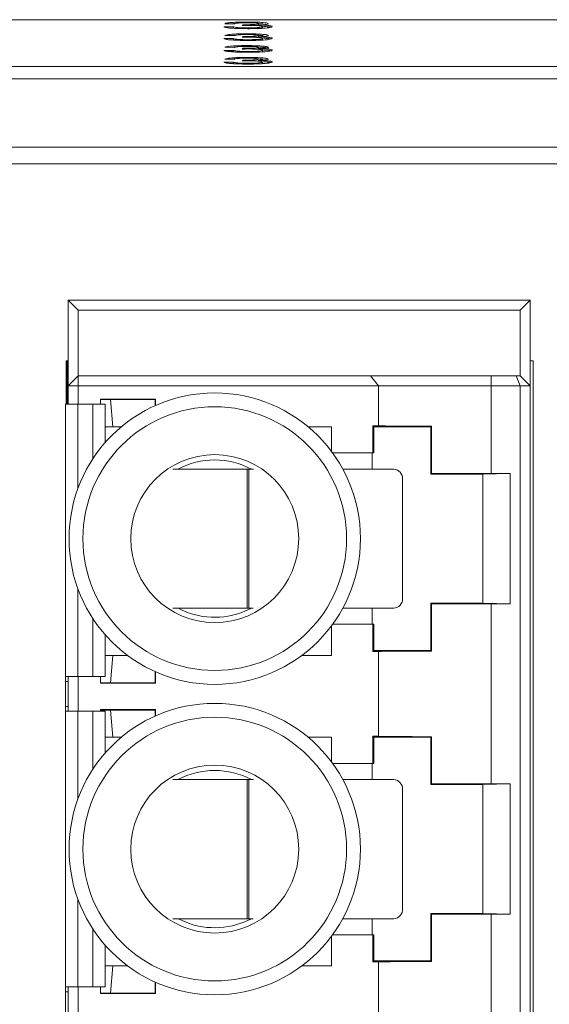
# Paper-space layout 'Sheet2' of a CAD drawing. Units: inches. Extents: x 0.3 to 10.6, y 0.2 to 8.2.
# Drawn here: x 5.1 to 5.3, y 3.2 to 3.6 of the extents above; entities that cross this region are included whole.
import ezdxf

# ---------------------------------------------------------------- set-up
doc = ezdxf.new("R2010")
doc.units = ezdxf.units.IN
doc.header["$MEASUREMENT"] = 0

psp = doc.layouts.new('Sheet2')

# ---------------------------------------------------------------- linework, layer by layer
at = {"color": 7, "linetype": 'Continuous', "lineweight": 15}
for p, q in [((6.362923027332283, 3.632378727350126), (4.487923027332283, 3.632378727350126)), ((5.17884610425536, 3.62955286999873), (5.182692258101513, 3.629586391438248)), ((5.183076873486129, 3.630759641821391), (5.179230719639975, 3.630793163260909)), ((5.181161334273732, 3.629074951208873), (5.182692258101513, 3.629088294089203)), ((5.182692258101513, 3.629088294089203), (5.182692258101513, 3.629586391438248)), ((5.182692258101513, 3.629088294089203), (5.183200866882501, 3.628947325902842)), ((5.186117738870744, 3.630089213031023), (5.18651437348613, 3.630390905986689)), ((5.18651437348613, 3.630097377947665), (5.18651437348613, 3.630390905986689)), ((5.187067258101514, 3.630108759346621), (5.187067258101514, 3.630387239579242)), ((5.188317258101514, 3.628817119352428), (5.188317258101514, 3.629117091284992)), ((5.192991922365215, 3.630827008320126), (5.194484003469395, 3.630743598404498)), ((5.193938509173929, 3.628967656858439), (5.194230719639975, 3.629140147565958)), ((5.194230719639975, 3.629140147565958), (5.194230719639975, 3.629638244915003)), ((5.183076873486129, 3.626083401008583), (5.179230719639975, 3.626116922448102)), ((5.186117738870744, 3.625412972218216), (5.18651437348613, 3.625714665173881)), ((5.18651437348613, 3.625421137134858), (5.18651437348613, 3.625714665173881)), ((5.187067258101514, 3.625432518533813), (5.187067258101514, 3.625710998766434)), ((5.192991922365215, 3.626150767507318), (5.194484003469395, 3.62606735759169)), ((5.17884610425536, 3.624876629185923), (5.182692258101513, 3.624910150625441)), ((5.183076873486129, 3.621407160195775), (5.179230719639975, 3.621440681635294)), ((5.181161334273733, 3.624398710396065), (5.182692258101513, 3.624412053276396)), ((5.182692258101513, 3.624412053276396), (5.182692258101513, 3.624910150625441)), ((5.182692258101513, 3.624412053276396), (5.183200866882501, 3.624271085090035)), ((5.188317258101514, 3.62414087853962), (5.188317258101514, 3.624440850472185)), ((5.193938509173929, 3.624291416045632), (5.194230719639975, 3.62446390675315)), ((5.194230719639975, 3.62446390675315), (5.194230719639975, 3.624962004102196)), ((5.17884610425536, 3.620200388373116), (5.182692258101513, 3.620233909812634)), ((5.181161334273732, 3.619722469583258), (5.182692258101513, 3.619735812463588)), ((5.182692258101513, 3.619735812463588), (5.182692258101513, 3.620233909812634)), ((5.182692258101513, 3.619735812463588), (5.183200866882501, 3.619594844277227)), ((5.186117738870744, 3.620736731405409), (5.18651437348613, 3.621038424361074)), ((5.18651437348613, 3.620744896322051), (5.18651437348613, 3.621038424361074)), ((5.187067258101514, 3.620756277721006), (5.187067258101514, 3.621034757953627)), ((5.188317258101514, 3.619464637726812), (5.188317258101514, 3.619764609659378)), ((5.193938509173929, 3.619615175232824), (5.194230719639975, 3.619787665940343)), ((5.194230719639975, 3.619787665940343), (5.194230719639975, 3.620285763289389)), ((4.487923027332283, 3.613858132016247), (6.362923027332283, 3.613858132016247)), ((5.17884610425536, 3.615524147560308), (5.182692258101513, 3.615557668999827)), ((5.183076873486129, 3.616730919382968), (5.179230719639975, 3.616764440822486)), ((5.181161334273732, 3.615046228770451), (5.182692258101513, 3.615059571650781)), ((5.182692258101513, 3.615059571650781), (5.182692258101513, 3.615557668999827)), ((5.182692258101513, 3.615059571650781), (5.183200866882501, 3.61491860346442)), ((5.186117738870744, 3.616060490592602), (5.18651437348613, 3.616362183548266)), ((5.18651437348613, 3.616068655509244), (5.18651437348613, 3.616362183548266)), ((5.187067258101514, 3.616080036908199), (5.187067258101514, 3.616358517140819)), ((5.188317258101514, 3.614788396914006), (5.188317258101514, 3.615088368846569)), ((5.192991922365215, 3.616798285881703), (5.194484003469395, 3.616714875966076)), ((5.193938509173929, 3.614938934420017), (5.194230719639975, 3.615111425127536)), ((5.194230719639975, 3.615111425127536), (5.194230719639975, 3.615609522476581)), ((4.480323027332272, 3.608877158525789), (6.370523027332272, 3.608877158525786)), ((4.487923027332283, 3.608877158525789), (6.362923027332283, 3.608877158525788)), ((6.370523027332272, 3.58182892721659), (4.480323027332272, 3.58182892721659)), ((6.386923027332272, 3.57528128293689), (4.463923027332273, 3.57528128293689)), ((5.12112460213543, 3.517266058701307), (5.117187594261416, 3.521203066575323)), ((5.117187594261416, 3.521203066575323), (5.117187594261415, 3.487246373661938)), ((5.300258460403148, 3.521203066575323), (5.117187594261416, 3.521203066575323)), ((5.300258460403148, 3.521203066575323), (5.29632145252913, 3.517266058701307)), ((5.300258460403147, 3.487246373661936), (5.300258460403148, 3.521203066575323)), ((5.12112460213543, 3.517266058701307), (5.12112460213543, 3.491183381535954)), ((5.29632145252913, 3.517266058701307), (5.12112460213543, 3.517266058701307)), ((5.29632145252913, 3.517266058701307), (5.29632145252913, 3.491183381535952)), ((5.117187594261416, 3.497167633504444), (5.116423027332272, 3.497167633504444)), ((5.116423027332272, 3.497167633504444), (5.116423027332272, 3.480064889688055)), ((5.116723027332272, 3.497167633504444), (5.116723027332272, 3.480064889688055)), ((5.301423027332272, 3.497167633504444), (5.300258460403148, 3.497167633504444)), ((5.301423027332272, 2.987167633504444), (5.301423027332272, 3.497167633504444)), ((5.117187594261415, 3.487246373661938), (5.12112460213543, 3.491183381535954)), ((5.12112460213543, 3.491183381535954), (5.23703047045765, 3.491183381536286)), ((5.12112460213543, 3.487246373661938), (5.12112460213543, 3.491183381535954)), ((5.240219090325707, 3.487246373662598), (5.237030470457579, 3.491183381536477)), ((5.23703047045765, 3.491183381536286), (5.284804726753171, 3.491183381536286)), ((5.284804726753171, 3.48724637366235), (5.284804726753171, 3.491183381536286)), ((5.284804726753171, 3.491183381536286), (5.294690690472544, 3.491183381535952)), ((5.29632145252913, 3.487246373661936), (5.294690690472544, 3.491183381535952)), ((5.294690690472544, 3.491183381535952), (5.29632145252913, 3.491183381535952)), ((5.300258460403146, 3.487246373661936), (5.29632145252913, 3.491183381535952)), ((5.117187594261415, 3.487246373661938), (5.117187594261415, 3.480064889688055)), ((5.12112460213543, 3.487246373661938), (5.117187594261415, 3.487246373661938)), ((5.12112460213543, 3.487246373661938), (5.12112460213543, 3.480064889688055)), ((5.240219090325447, 3.487246373662764), (5.12112460213543, 3.487246373661938)), ((5.240219090324406, 3.471413348871434), (5.240219090325447, 3.487246373662764)), ((5.284804726753171, 3.48724637366235), (5.240219090325447, 3.487246373662764)), ((5.284804726753171, 3.452516725492481), (5.284804726753171, 3.48724637366235)), ((5.284804726753171, 3.48724637366235), (5.29632145252913, 3.487246373661936)), ((5.29632145252913, 3.487246373661936), (5.296321452529134, 2.997088893346976)), ((5.300258460403146, 3.487246373661936), (5.29632145252913, 3.487246373661936)), ((5.30025846040315, 2.997088893346976), (5.300258460403146, 3.487246373661936)), ((5.129982869851966, 3.481970415893497), (5.151773841217382, 3.481970415893497)), ((5.129982869851966, 3.480064889688055), (5.129982869851966, 3.481970415893497)), ((5.133919877725981, 3.481832987835166), (5.129982869851966, 3.481832987835166)), ((5.133919877725981, 3.481832987835166), (5.151636413159052, 3.481832987835166)), ((5.134904129694485, 3.471006216181622), (5.133919877725981, 3.481832987835166)), ((5.151773841217382, 3.481970415893497), (5.151636413159052, 3.481832987835166)), ((5.151636413159052, 3.481832987835166), (5.151636413159052, 3.479412708522035)), ((5.151773841217382, 3.479474096335584), (5.151773841217382, 3.481970415893497)), ((5.116133393659185, 3.480064889688055), (5.116133393659186, 3.372061839123493)), ((5.121054653501704, 3.480064889688055), (5.116133393659185, 3.480064889688055)), ((5.126960165312728, 3.480064889688055), (5.121054653501704, 3.480064889688055)), ((5.131881425155247, 3.480064889688055), (5.126960165312728, 3.480064889688055)), ((5.13188142515525, 3.464839611212486), (5.131881425155247, 3.480064889688055)), ((5.131881425155247, 3.471006216181622), (5.134904129694485, 3.471006216181622)), ((5.134904129694485, 3.471006216181622), (5.13819986050305, 3.471006216181622)), ((5.212317060303247, 3.471006216181621), (5.221518302922831, 3.471006216181622)), ((5.221518302922831, 3.46128494369745), (5.221518302922831, 3.471006216181622)), ((5.237979165972195, 3.471413348871434), (5.240219090324406, 3.471413348871434)), ((5.237979165972195, 3.46067157051233), (5.237979165972195, 3.471413348871434)), ((5.237979165972195, 3.471413348871434), (5.238250586387398, 3.471006216181622)), ((5.260888381662989, 3.471006216181622), (5.238250586387398, 3.471006216181622)), ((5.238250586387398, 3.471006216181622), (5.238250586387398, 3.46067157051233)), ((5.26113465595892, 3.471252490477552), (5.260888381662989, 3.471006216181622)), ((5.26088838166299, 3.452305428780047), (5.260888381662989, 3.471006216181622)), ((5.26113465595892, 3.471252490477552), (5.261134655958921, 3.452551703075977)), ((5.221970402199513, 3.460671570512329), (5.237979165972195, 3.46067157051233)), ((5.237628724423452, 3.454246878493571), (5.237628724423452, 3.46067157051233)), ((5.238250586387398, 3.46067157051233), (5.237979165972195, 3.46067157051233)), ((5.188054285687137, 3.454246878493571), (5.158602347451061, 3.454246878493572)), ((5.188054285687137, 3.399128768257351), (5.188054285687137, 3.454246878493571)), ((5.188054285687137, 3.454246878493571), (5.188773107625226, 3.454246878493571)), ((5.188773107625226, 3.454246878493571), (5.188773107625226, 3.399128768257351)), ((5.190601244187078, 3.454246878493571), (5.188773107625226, 3.454246878493571)), ((5.246216143887074, 3.454246878493571), (5.226023127512657, 3.454246878493571)), ((5.249724043588604, 3.403065776131366), (5.249724043588604, 3.450309870619555)), ((5.26088838166299, 3.452305428780047), (5.261134655958921, 3.452551703075977)), ((5.26088838166299, 3.452305428780047), (5.281557673001572, 3.452305428780047)), ((5.281557673001572, 3.452305428780047), (5.292370583326056, 3.452516725492481)), ((5.281557673001572, 3.452305428780047), (5.281557673001573, 3.401124326417842)), ((5.284804726753171, 3.452516725492481), (5.292370583326056, 3.452516725492481)), ((5.292370583326058, 3.400913029705407), (5.292370583326056, 3.452516725492481)), ((5.158696048746621, 3.399128768257351), (5.188054285687137, 3.399128768257351)), ((5.18719792136455, 3.397922701094981), (5.189768688770676, 3.399128768257354)), ((5.188773107625226, 3.399128768257351), (5.188054285687137, 3.399128768257351)), ((5.188773107625226, 3.399128768257351), (5.190505272708054, 3.399128768257351)), ((5.225993744687307, 3.399128768257351), (5.246216143887075, 3.39912876825735)), ((5.237628724423455, 3.392758184685559), (5.237628724423454, 3.39912876825735)), ((5.260888381662991, 3.382423539016268), (5.26088838166299, 3.401124326417842)), ((5.261134655958921, 3.400878052121911), (5.26088838166299, 3.401124326417842)), ((5.281557673001573, 3.401124326417842), (5.26088838166299, 3.401124326417842)), ((5.261134655958921, 3.400878052121911), (5.261134655958921, 3.382177264720337)), ((5.292370583326058, 3.400913029705407), (5.281557673001573, 3.401124326417842)), ((5.284804726753173, 3.32948522942949), (5.284804726753173, 3.400913029705407)), ((5.292370583326058, 3.400913029705407), (5.284804726753173, 3.400913029705407)), ((5.221518302922832, 3.38045503507926), (5.221518302922831, 3.39214481150044)), ((5.237979165972197, 3.392758184685559), (5.221970402199513, 3.392758184685559)), ((5.237979165972197, 3.382016406326454), (5.237979165972197, 3.392758184685559)), ((5.237979165972197, 3.392758184685559), (5.2382505863874, 3.392758184685559)), ((5.2382505863874, 3.392758184685559), (5.2382505863874, 3.382423539016268)), ((5.13188142515525, 3.372061839123493), (5.13188142515525, 3.388590143985405)), ((5.134904129694487, 3.38045503507926), (5.13188142515525, 3.38045503507926)), ((5.134904129694487, 3.38045503507926), (5.133919877725983, 3.369628263425717)), ((5.140688394304645, 3.38045503507926), (5.134904129694487, 3.38045503507926)), ((5.221518302922832, 3.38045503507926), (5.209828526501649, 3.380455035079259)), ((5.2382505863874, 3.382423539016268), (5.237979165972197, 3.382016406326454)), ((5.240219090324408, 3.382016406326454), (5.237979165972197, 3.382016406326454)), ((5.2382505863874, 3.382423539016268), (5.260888381662991, 3.382423539016268)), ((5.240219090324407, 3.348381852808443), (5.240219090324408, 3.382016406326454)), ((5.260888381662991, 3.382423539016268), (5.261134655958921, 3.382177264720337)), ((5.116133393659186, 3.372061839123493), (5.121054653501706, 3.372061839123493)), ((5.116133393659186, 3.372061839123493), (5.116133393659186, 3.370093335186485)), ((5.117117645627689, 3.372061839123493), (5.117117645627689, 3.370093335186485)), ((5.117187594261415, 3.372061839123493), (5.117187594261415, 3.358282311564437)), ((5.121054653501706, 3.372061839123493), (5.126960165312729, 3.372061839123493)), ((5.12112460213543, 3.372061839123493), (5.12112460213543, 3.358282311564437)), ((5.126960165312729, 3.372061839123493), (5.13188142515525, 3.372061839123493)), ((5.129982869851967, 3.369490835367386), (5.129982869851966, 3.372061839123493)), ((5.151636413159054, 3.369628263425717), (5.151636413159054, 3.374017046675854)), ((5.151773841217384, 3.373955658862306), (5.151773841217384, 3.369490835367386)), ((5.116133393659186, 3.370093335186485), (5.117117645627689, 3.370093335186485)), ((5.116133393659186, 3.370093335186485), (5.116133393659186, 3.360250815501445)), ((5.117117645627689, 3.370093335186485), (5.117117645627689, 3.360250815501445)), ((5.133919877725983, 3.369628263425717), (5.129982869851967, 3.369628263425717)), ((5.129982869851967, 3.369490835367386), (5.151773841217384, 3.369490835367386)), ((5.133919877725983, 3.369628263425717), (5.151636413159054, 3.369628263425717)), ((5.151773841217384, 3.369490835367386), (5.151636413159054, 3.369628263425717)), ((5.116133393659186, 3.360250815501445), (5.117117645627689, 3.360250815501445)), ((5.116133393659186, 3.360250815501445), (5.116133393659186, 3.358282311564437)), ((5.117117645627689, 3.360250815501445), (5.117117645627689, 3.358282311564437)), ((5.116133393659186, 3.358282311564437), (5.116133393659186, 3.2490303430605)), ((5.121054653501706, 3.358282311564437), (5.116133393659186, 3.358282311564437)), ((5.126960165312729, 3.358282311564436), (5.121054653501706, 3.358282311564437)), ((5.13188142515525, 3.358282311564438), (5.126960165312729, 3.358282311564436)), ((5.129982869851967, 3.358938919830504), (5.151773841217384, 3.358938919830504)), ((5.129982869851966, 3.358282311564436), (5.129982869851967, 3.358938919830504)), ((5.133919877725983, 3.358801491772173), (5.129982869851967, 3.358801491772173)), ((5.13188142515525, 3.341808115148645), (5.13188142515525, 3.358282311564438)), ((5.133919877725983, 3.358801491772173), (5.151636413159054, 3.358801491772173)), ((5.134904129694487, 3.34797472011863), (5.133919877725983, 3.358801491772173)), ((5.151773841217384, 3.358938919830504), (5.151636413159054, 3.358801491772173)), ((5.151636413159054, 3.358801491772173), (5.151636413159054, 3.356381212459044)), ((5.151773841217384, 3.356442600272592), (5.151773841217384, 3.358938919830504)), ((5.237979165972197, 3.348381852808443), (5.240219090324407, 3.348381852808443)), ((5.237979165972197, 3.337640074449338), (5.237979165972197, 3.348381852808443)), ((5.237979165972197, 3.348381852808443), (5.2382505863874, 3.347974720118629)), ((5.261134655958921, 3.34822099441456), (5.26088838166299, 3.347974720118629)), ((5.261134655958921, 3.34822099441456), (5.261134655958921, 3.329520207012985)), ((5.13188142515525, 3.34797472011863), (5.134904129694487, 3.34797472011863)), ((5.134904129694487, 3.34797472011863), (5.138199860503049, 3.34797472011863)), ((5.212317060303246, 3.34797472011863), (5.221518302922833, 3.34797472011863)), ((5.221518302922833, 3.338253447634456), (5.221518302922833, 3.34797472011863)), ((5.26088838166299, 3.347974720118629), (5.2382505863874, 3.347974720118629)), ((5.2382505863874, 3.347974720118629), (5.2382505863874, 3.337640074449338)), ((5.26088838166299, 3.329273932717055), (5.26088838166299, 3.347974720118629)), ((5.221970402199513, 3.337640074449339), (5.237979165972197, 3.337640074449338)), ((5.237628724423455, 3.331215382430579), (5.237628724423455, 3.337640074449338)), ((5.2382505863874, 3.337640074449338), (5.237979165972197, 3.337640074449338)), ((5.188054285687137, 3.331215382430579), (5.158602347451061, 3.331215382430579)), ((5.188054285687137, 3.276097272194359), (5.188054285687137, 3.331215382430579)), ((5.188054285687137, 3.331215382430579), (5.188773107625226, 3.331215382430579)), ((5.188773107625226, 3.331215382430579), (5.188773107625226, 3.276097272194359)), ((5.190601244187078, 3.331215382430579), (5.188773107625226, 3.331215382430579)), ((5.246216143887075, 3.331215382430579), (5.226023127512657, 3.331215382430579)), ((5.26088838166299, 3.329273932717055), (5.261134655958921, 3.329520207012985)), ((5.26088838166299, 3.329273932717055), (5.281557673001573, 3.329273932717055)), ((5.281557673001573, 3.329273932717055), (5.292370583326057, 3.32948522942949)), ((5.281557673001573, 3.329273932717055), (5.281557673001573, 3.27809283035485)), ((5.284804726753173, 3.32948522942949), (5.292370583326057, 3.32948522942949)), ((5.292370583326058, 3.277881533642416), (5.292370583326057, 3.32948522942949)), ((5.249724043588604, 3.280034280068374), (5.249724043588604, 3.327278374556563)), ((5.261134655958921, 3.27784655605892), (5.26088838166299, 3.27809283035485)), ((5.281557673001573, 3.27809283035485), (5.26088838166299, 3.27809283035485)), ((5.26088838166299, 3.259392042953276), (5.26088838166299, 3.27809283035485)), ((5.261134655958921, 3.27784655605892), (5.261134655958921, 3.259145768657345)), ((5.292370583326058, 3.277881533642416), (5.281557673001573, 3.27809283035485)), ((5.284804726753173, 3.206453733366498), (5.284804726753173, 3.277881533642416)), ((5.292370583326058, 3.277881533642416), (5.284804726753173, 3.277881533642416)), ((5.158696048746623, 3.276097272194359), (5.188054285687137, 3.276097272194359)), ((5.18719792136455, 3.274891205031989), (5.189768688770676, 3.276097272194362)), ((5.188773107625226, 3.276097272194359), (5.188054285687137, 3.276097272194359)), ((5.188773107625226, 3.276097272194359), (5.190505272708054, 3.276097272194359)), ((5.225993744687307, 3.276097272194359), (5.246216143887075, 3.276097272194359)), ((5.237628724423455, 3.269726688622567), (5.237628724423455, 3.276097272194359)), ((5.221518302922833, 3.257423539016268), (5.221518302922833, 3.26911331543745)), ((5.237979165972197, 3.269726688622567), (5.221970402199513, 3.269726688622567)), ((5.237979165972197, 3.258984910263462), (5.237979165972197, 3.269726688622567)), ((5.237979165972197, 3.269726688622567), (5.2382505863874, 3.269726688622567)), ((5.2382505863874, 3.269726688622567), (5.2382505863874, 3.259392042953276)), ((5.13188142515525, 3.2490303430605), (5.13188142515525, 3.265558647923263)), ((5.2382505863874, 3.259392042953276), (5.237979165972197, 3.258984910263462)), ((5.240219090324408, 3.258984910263462), (5.237979165972197, 3.258984910263462)), ((5.2382505863874, 3.259392042953276), (5.26088838166299, 3.259392042953276)), ((5.240219090324408, 3.225350356745451), (5.240219090324408, 3.258984910263462)), ((5.26088838166299, 3.259392042953276), (5.261134655958921, 3.259145768657345)), ((5.134904129694487, 3.257423539016268), (5.13188142515525, 3.257423539016268)), ((5.134904129694487, 3.257423539016268), (5.133919877725983, 3.246596767362725)), ((5.140688394304645, 3.257423539016268), (5.134904129694487, 3.257423539016268)), ((5.221518302922833, 3.257423539016268), (5.20982852650165, 3.257423539016268)), ((5.151636413159054, 3.246596767362725), (5.151636413159054, 3.250985550612862)), ((5.151773841217384, 3.250924162799314), (5.151773841217384, 3.246459339304394)), ((5.116133393659186, 3.2490303430605), (5.121054653501706, 3.2490303430605)), ((5.116133393659186, 3.2490303430605), (5.116133393659186, 3.247061839123492)), ((5.116133393659186, 3.247061839123492), (5.117117645627689, 3.247061839123492)), ((5.116133393659186, 3.247061839123492), (5.116133393659186, 3.237219319438453)), ((5.117117645627689, 3.2490303430605), (5.117117645627689, 3.247061839123492)), ((5.117117645627689, 3.247061839123492), (5.117117645627689, 3.237219319438453)), ((5.117187594261415, 3.2490303430605), (5.117187594261415, 3.235250815501445)), ((5.121054653501706, 3.2490303430605), (5.126960165312729, 3.2490303430605)), ((5.12112460213543, 3.2490303430605), (5.12112460213543, 3.235250815501445)), ((5.126960165312729, 3.2490303430605), (5.13188142515525, 3.2490303430605)), ((5.129982869851967, 3.246459339304394), (5.129982869851966, 3.2490303430605)), ((5.133919877725983, 3.246596767362725), (5.129982869851967, 3.246596767362725)), ((5.133919877725983, 3.246596767362725), (5.151636413159054, 3.246596767362725)), ((5.151773841217384, 3.246459339304394), (5.151636413159054, 3.246596767362725)), ((5.129982869851967, 3.246459339304394), (5.151773841217384, 3.246459339304394))]:
    psp.add_line(p, q, dxfattribs=at)
at = {"color": 8, "linetype": 'Continuous', "lineweight": 15}
for p, q in [((5.121054653501706, 3.446639982802985), (5.121054653501704, 3.480064889688055)), ((5.12696016531273, 3.458374586873664), (5.126960165312728, 3.480064889688055)), ((5.121054653501706, 3.372061839123493), (5.121054653501706, 3.406789772394905)), ((5.126960165312729, 3.372061839123493), (5.12696016531273, 3.395055168324226)), ((5.121054653501706, 3.323608486739992), (5.121054653501706, 3.358282311564437)), ((5.12696016531273, 3.335343090810672), (5.126960165312729, 3.358282311564436)), ((5.121054653501706, 3.2490303430605), (5.121054653501706, 3.283758276331913)), ((5.126960165312729, 3.2490303430605), (5.12696016531273, 3.272023672261233))]:
    psp.add_line(p, q, dxfattribs=at)
at = {"color": 7, "linetype": 'Continuous', "lineweight": 15}
for centre, radius in [((5.175258460403148, 3.426714877598945), 0.05775000000000714), ((5.175258460403148, 3.426714877598945), 0.05225000000000693), ((5.175258460403148, 3.426714877598944), 0.03328780559376324), ((5.175258460403148, 3.303683381535953), 0.05775000000000755), ((5.175258460403148, 3.303683381535953), 0.05225000000000693), ((5.175258460403148, 3.303683381535952), 0.03328780559376324)]:
    psp.add_circle(centre, radius, dxfattribs=at)
for centre, radius, start, end in [((5.175258460403152, 3.426714877598945), 0.03116953891035179, 62.04283215124048, 117.9571678487588), ((5.245988467003762, 3.450512732207994), 0.003741080758990622, 356.8915890273279, 86.51090383786477), ((5.245988467003763, 3.402862914542926), 0.003741080758988896, 273.4890961621238, 3.108410972687918), ((5.175258460403152, 3.426714877598945), 0.03116953891035538, 242.2557358146048, 292.5226735859329), ((5.175258460403152, 3.303683381535953), 0.0311695389103514, 62.04283215124087, 117.9571678487591), ((5.245988467003762, 3.327481236145002), 0.003741080758990622, 356.8915890273279, 86.5109038378512), ((5.245988467003763, 3.279831418479934), 0.00374108075898892, 273.4890961621242, 3.10841097269471), ((5.175258460403152, 3.303683381535953), 0.03116953891035497, 242.255735814607, 292.5226735859332)]:
    psp.add_arc(centre, radius, start, end, dxfattribs=at)
for centre, major_axis, ratio, start_param, end_param in [((5.284804726753171, 3.471454577498251), (0.04527559055118057, 0), 0.005236035605711386, 3.316394536967564, 4.162256901923167), ((5.284804726753171, 3.452753790096676), (0.04527559055118057, 0), 0.005236035605701577, 4.162256901924025, 4.71238898038469), ((5.284804726753173, 3.400675965101212), (0.04527559055118057, 0), 0.005236035605711386, 1.570796326794897, 2.120928405259119), ((5.284804726753173, 3.381975177699638), (0.04527559055118057, 0), 0.005236035605701577, 2.120928405257311, 2.966790770216097), ((5.284804726753173, 3.34842308143526), (0.04527559055118057, 0), 0.005236035605701577, 3.316394536969777, 4.162256901924952), ((5.284804726753173, 3.329722294033685), (0.04527559055118057, 0), 0.005236035605701577, 4.162256901924952, 4.71238898038469), ((5.284804726753173, 3.27764446903822), (0.04527559055118146, 0), 0.005236035605691666, 1.570796326794897, 2.120928405255493), ((5.284804726753173, 3.258943681636646), (0.04527559055118146, 0), 0.005236035605711283, 2.12092840525911, 2.966790770218224)]:
    psp.add_ellipse(centre, major_axis=major_axis, ratio=ratio, start_param=start_param, end_param=end_param, dxfattribs=at)
for points, knots in [([(5.188179036947667, 3.628815398329327), (5.186871314852388, 3.62882573688349), (5.184258542921997, 3.628846392865533), (5.181225715650836, 3.629040240255868), (5.179360249884043, 3.62928792008277), (5.179017562981385, 3.629464513757781), (5.17884610425536, 3.62955286999873)], [0, 0, 0, 0, 0.2799105182553517, 0.5592490543357326, 0.7794762652099545, 1, 1, 1, 1]), ([(5.179230719639975, 3.630793163260909), (5.179526420763763, 3.630894827214239), (5.180116785198386, 3.631097798314114), (5.182378111197396, 3.631324321632525), (5.185180418708256, 3.631446705629053), (5.18706283023765, 3.631457960365632), (5.188004758101514, 3.631463592051275)], [0, 0, 0, 0, 0.2802531823855491, 0.5595227689760524, 0.7795924159936142, 1, 1, 1, 1]), ([(5.182141382452667, 3.630767795162976), (5.182310429389841, 3.630788849722681), (5.182624296190612, 3.630827941393945), (5.183132496120789, 3.630845114011553), (5.183366982356313, 3.630853037551519)], [0, 0, 0, 0, 0.5385945144795049, 1, 1, 1, 1]), ([(5.182692258101513, 3.629586391438248), (5.182889724869888, 3.62951864409083), (5.183283470704347, 3.629383556875591), (5.184541596427411, 3.629214851174204), (5.186425344310615, 3.629128075413496), (5.187685888249884, 3.62912075691057), (5.188317258101514, 3.629117091284992)], [0, 0, 0, 0, 0.2808810668244207, 0.5600727198378426, 0.7796532013274979, 1, 1, 1, 1]), ([(5.188124950409207, 3.63116189909561), (5.18741720143462, 3.631156324396923), (5.186003907858572, 3.631145192362649), (5.184342650977321, 3.631039915933548), (5.183427709839957, 3.630901276868406), (5.183193905677223, 3.630806888521189), (5.183076873486129, 3.630759641821391)], [0, 0, 0, 0, 0.2800014393778987, 0.5591307790851006, 0.7793200501372601, 1, 1, 1, 1]), ([(5.188605719639975, 3.630124829560512), (5.188134390196378, 3.630121782321999), (5.187292387799963, 3.630116338609187), (5.186476788460887, 3.630097504383001), (5.186117738870744, 3.630089213031023)], [0, 0, 0, 0, 0.5597720928168447, 1, 1, 1, 1]), ([(5.18651437348613, 3.630390905986689), (5.186617329047168, 3.630389924226362), (5.186801177233198, 3.630388171092743), (5.186985956016599, 3.630387524206958), (5.187067258101514, 3.630387239579242)], [0, 0, 0, 0, 0.5600031377096596, 0.9999999999999999, 0.9999999999999999, 0.9999999999999999, 0.9999999999999999]), ([(5.187067258101514, 3.630387239579242), (5.187827867280679, 3.630393193115555), (5.18934797660143, 3.630405091507382), (5.191307874609879, 3.630488367647802), (5.192553740282742, 3.630630009486209), (5.192646026794732, 3.630735219931697), (5.192692258101514, 3.630787925535984)], [0, 0, 0, 0, 0.2806803348029496, 0.5609514120692319, 0.7800568087021217, 1, 1, 1, 1]), ([(5.188004758101514, 3.631463592051275), (5.189195232711641, 3.631453138919827), (5.19157400189644, 3.631432251799042), (5.194463485808895, 3.63127122132138), (5.19621008299081, 3.631043332516056), (5.196428992929311, 3.630880376169695), (5.196538411947668, 3.630798924758325)], [0, 0, 0, 0, 0.2801841963358484, 0.5598553103459227, 0.7799999387581297, 1, 1, 1, 1]), ([(5.192692258101514, 3.630787925535984), (5.192617651426151, 3.630845371480924), (5.192468429458577, 3.630960270005637), (5.191200849365921, 3.631085306046273), (5.189674320145527, 3.631152557707429), (5.188641751687228, 3.631158783221305), (5.188124950409207, 3.63116189909561)], [0, 0, 0, 0, 0.2794599904729867, 0.5589522577375037, 0.7792552783908735, 1, 1, 1, 1]), ([(5.198076873486129, 3.629635626052541), (5.197901852749246, 3.629511061911173), (5.197551646618275, 3.629261816440131), (5.194820817037233, 3.628990480689143), (5.191547702972697, 3.628836543006344), (5.189302447611486, 3.628822449831455), (5.188179036947667, 3.628815398329327)], [0, 0, 0, 0, 0.2794006789803607, 0.5590642144451483, 0.7793783406070217, 1, 1, 1, 1]), ([(5.188317258101514, 3.629117091284992), (5.18920530223627, 3.629124306126226), (5.190978937659826, 3.62913871588075), (5.192958356353166, 3.62928090646444), (5.194073384511083, 3.629456617309439), (5.194178246443554, 3.629577669879477), (5.194230719639975, 3.629638244915003)], [0, 0, 0, 0, 0.2798831268211046, 0.5589931949970874, 0.7793189944462591, 0.9999999999999999, 0.9999999999999999, 0.9999999999999999, 0.9999999999999999]), ([(5.194230719639975, 3.629638244915003), (5.194145386644331, 3.629710878811982), (5.193974819056879, 3.62985606284638), (5.192462283454311, 3.630019604326259), (5.19056656930638, 3.630111984780981), (5.189259616520957, 3.630120546131029), (5.188605719639975, 3.630124829560512)], [0, 0, 0, 0, 0.2797467444255952, 0.5591708920400787, 0.7794436172783791, 0.9999999999999999, 0.9999999999999999, 0.9999999999999999, 0.9999999999999999]), ([(5.196538411947668, 3.630798924758325), (5.19647040668543, 3.630736736398685), (5.196334393554189, 3.630612357295614), (5.195031299520433, 3.630411990189599), (5.193425576644254, 3.630330257948541), (5.192445863870745, 3.630280389990777)], [0, 0, 0, 0, 0.2804962977166621, 0.5610033473578092, 1, 1, 1, 1]), ([(5.192445863870745, 3.630280389990777), (5.193350779681045, 3.630254498935495), (5.195159223705723, 3.63020275652622), (5.197007662579313, 3.630027953113925), (5.197954192300695, 3.629830130775453), (5.19803595693587, 3.629700497142941), (5.198076873486129, 3.629635626052541)], [0, 0, 0, 0, 0.2798072354267325, 0.559185415051126, 0.7794081502159306, 1, 1, 1, 1]), ([(5.194557454934781, 3.629704048766289), (5.19472024907306, 3.629698458549929), (5.195757087127332, 3.629662854386815), (5.196861168680535, 3.629551073990026), (5.197331265640652, 3.629439174214467), (5.197480016470561, 3.629403766232937)], [0, 0, 0, 0, 0.1129391587685174, 0.7193110198365839, 0.9999999999999999, 0.9999999999999999, 0.9999999999999999, 0.9999999999999999]), ([(5.179230719639975, 3.626116922448102), (5.179526420763763, 3.626218586401432), (5.180116785198386, 3.626421557501307), (5.182378111197398, 3.626648080819717), (5.185180418708256, 3.626770464816246), (5.18706283023765, 3.626781719552825), (5.188004758101514, 3.626787351238468)], [0, 0, 0, 0, 0.2802531823855473, 0.5595227689760552, 0.779592415993611, 1, 1, 1, 1]), ([(5.182141382452668, 3.626091554350169), (5.182310429389841, 3.626112608909874), (5.182624296190613, 3.626151700581138), (5.183132496120789, 3.626168873198746), (5.183366982356313, 3.626176796738712)], [0, 0, 0, 0, 0.5385945144790016, 1, 1, 1, 1]), ([(5.188124950409207, 3.626485658282803), (5.18741720143462, 3.626480083584116), (5.186003907858572, 3.626468951549842), (5.184342650977321, 3.626363675120741), (5.183427709839957, 3.626225036055598), (5.183193905677223, 3.626130647708382), (5.183076873486129, 3.626083401008583)], [0, 0, 0, 0, 0.280001439377882, 0.5591307790850998, 0.7793200501372568, 1, 1, 1, 1]), ([(5.188605719639975, 3.625448588747704), (5.188134390196378, 3.625445541509191), (5.187292387799963, 3.62544009779638), (5.186476788460887, 3.625421263570194), (5.186117738870744, 3.625412972218216)], [0, 0, 0, 0, 0.5597720928168378, 1, 1, 1, 1]), ([(5.18651437348613, 3.625714665173881), (5.186617329047168, 3.625713683413554), (5.186801177233198, 3.625711930279936), (5.186985956016599, 3.62571128339415), (5.187067258101514, 3.625710998766434)], [0, 0, 0, 0, 0.5600031377096509, 1, 1, 1, 1]), ([(5.187067258101514, 3.625710998766434), (5.187827867280679, 3.625716952302747), (5.18934797660143, 3.625728850694574), (5.191307874609879, 3.625812126834994), (5.192553740282742, 3.625953768673402), (5.192646026794732, 3.626058979118889), (5.192692258101514, 3.626111684723177)], [0, 0, 0, 0, 0.2806803348029481, 0.5609514120692146, 0.7800568087021008, 0.9999999999999999, 0.9999999999999999, 0.9999999999999999, 0.9999999999999999]), ([(5.188004758101514, 3.626787351238468), (5.189195232711641, 3.626776898107019), (5.19157400189644, 3.626756010986234), (5.194463485808895, 3.626594980508572), (5.19621008299081, 3.62636709170325), (5.196428992929311, 3.626204135356888), (5.196538411947668, 3.626122683945519)], [0, 0, 0, 0, 0.2801841963358495, 0.5598553103459213, 0.7799999387581223, 1, 1, 1, 1]), ([(5.192692258101514, 3.626111684723177), (5.192617651426151, 3.626169130668116), (5.192468429458577, 3.626284029192829), (5.191200849365921, 3.626409065233466), (5.189674320145527, 3.626476316894622), (5.188641751687228, 3.626482542408498), (5.188124950409207, 3.626485658282803)], [0, 0, 0, 0, 0.2794599904729622, 0.5589522577374834, 0.779255278390867, 0.9999999999999999, 0.9999999999999999, 0.9999999999999999, 0.9999999999999999]), ([(5.194230719639975, 3.624962004102196), (5.194145386644331, 3.625034637999174), (5.193974819056879, 3.625179822033572), (5.192462283454311, 3.625343363513452), (5.19056656930638, 3.625435743968174), (5.189259616520957, 3.625444305318222), (5.188605719639975, 3.625448588747704)], [0, 0, 0, 0, 0.2797467444255931, 0.5591708920400793, 0.77944361727839, 1, 1, 1, 1]), ([(5.196538411947668, 3.626122683945519), (5.19647040668543, 3.626060495585878), (5.196334393554189, 3.625936116482806), (5.195031299520433, 3.625735749376791), (5.193425576644254, 3.625654017135734), (5.192445863870745, 3.62560414917797)], [0, 0, 0, 0, 0.2804962977166562, 0.5610033473578195, 1, 1, 1, 1]), ([(5.192445863870745, 3.62560414917797), (5.193350779681045, 3.625578258122688), (5.195159223705723, 3.625526515713413), (5.197007662579313, 3.625351712301118), (5.197954192300695, 3.625153889962645), (5.19803595693587, 3.625024256330134), (5.198076873486129, 3.624959385239734)], [0, 0, 0, 0, 0.2798072354267296, 0.559185415051122, 0.7794081502159189, 1, 1, 1, 1]), ([(5.188179036947667, 3.62413915751652), (5.186871314852388, 3.624149496070683), (5.184258542921997, 3.624170152052725), (5.181225715650836, 3.624363999443061), (5.179360249884043, 3.624611679269963), (5.179017562981385, 3.624788272944974), (5.17884610425536, 3.624876629185923)], [0, 0, 0, 0, 0.2799105182553541, 0.5592490543357379, 0.7794762652099475, 1, 1, 1, 1]), ([(5.179230719639975, 3.621440681635294), (5.179526420763763, 3.621542345588624), (5.180116785198386, 3.621745316688499), (5.182378111197398, 3.62197184000691), (5.185180418708256, 3.622094224003439), (5.18706283023765, 3.622105478740018), (5.188004758101514, 3.622111110425661)], [0, 0, 0, 0, 0.2802531823855464, 0.5595227689760485, 0.7795924159936102, 1, 1, 1, 1]), ([(5.182141382452667, 3.621415313537361), (5.182310429389839, 3.621436368097066), (5.182624296190612, 3.62147545976833), (5.183132496120789, 3.621492632385939), (5.183366982356314, 3.621500555925904)], [0, 0, 0, 0, 0.5385945144795781, 1, 1, 1, 1]), ([(5.182692258101513, 3.624910150625441), (5.182889724869888, 3.624842403278023), (5.183283470704347, 3.624707316062784), (5.184541596427411, 3.624538610361396), (5.186425344310615, 3.624451834600689), (5.187685888249884, 3.624444516097763), (5.188317258101514, 3.624440850472185)], [0, 0, 0, 0, 0.2808810668244304, 0.5600727198378448, 0.7796532013274976, 1, 1, 1, 1]), ([(5.188124950409207, 3.621809417469996), (5.18741720143462, 3.621803842771309), (5.186003907858572, 3.621792710737034), (5.184342650977321, 3.621687434307934), (5.183427709839957, 3.62154879524279), (5.183193905677223, 3.621454406895575), (5.183076873486129, 3.621407160195776)], [0, 0, 0, 0, 0.2800014393778927, 0.5591307790850911, 0.7793200501372408, 1, 1, 1, 1]), ([(5.187067258101514, 3.621034757953627), (5.187827867280679, 3.621040711489941), (5.18934797660143, 3.621052609881767), (5.191307874609879, 3.621135886022187), (5.192553740282743, 3.621277527860594), (5.192646026794732, 3.621382738306082), (5.192692258101514, 3.621435443910369)], [0, 0, 0, 0, 0.2806803348029455, 0.5609514120692072, 0.7800568087020945, 1, 1, 1, 1]), ([(5.188004758101514, 3.622111110425661), (5.189195232711641, 3.622100657294212), (5.19157400189644, 3.622079770173428), (5.194463485808895, 3.621918739695765), (5.19621008299081, 3.621690850890441), (5.196428992929311, 3.621527894544081), (5.196538411947668, 3.621446443132711)], [0, 0, 0, 0, 0.2801841963358585, 0.5598553103459318, 0.7799999387581353, 1, 1, 1, 1]), ([(5.192692258101514, 3.621435443910369), (5.192617651426151, 3.621492889855309), (5.192468429458577, 3.621607788380022), (5.191200849365921, 3.621732824420658), (5.189674320145527, 3.621800076081815), (5.188641751687228, 3.621806301595691), (5.188124950409207, 3.621809417469996)], [0, 0, 0, 0, 0.2794599904729656, 0.5589522577374764, 0.7792552783908695, 1, 1, 1, 1]), ([(5.198076873486129, 3.624959385239734), (5.197901852749246, 3.624834821098366), (5.197551646618275, 3.624585575627324), (5.194820817037233, 3.624314239876334), (5.191547702972697, 3.624160302193536), (5.189302447611486, 3.624146209018648), (5.188179036947667, 3.62413915751652)], [0, 0, 0, 0, 0.279400678980358, 0.5590642144451461, 0.7793783406070193, 1, 1, 1, 1]), ([(5.188317258101514, 3.624440850472185), (5.18920530223627, 3.624448065313419), (5.190978937659826, 3.624462475067943), (5.192958356353166, 3.624604665651631), (5.194073384511083, 3.624780376496632), (5.194178246443554, 3.624901429066669), (5.194230719639975, 3.624962004102196)], [0, 0, 0, 0, 0.2798831268210961, 0.5589931949970849, 0.7793189944462474, 1, 1, 1, 1]), ([(5.196538411947668, 3.621446443132711), (5.19647040668543, 3.621384254773071), (5.196334393554189, 3.621259875669999), (5.195031299520433, 3.621059508563984), (5.193425576644254, 3.620977776322927), (5.192445863870745, 3.620927908365162)], [0, 0, 0, 0, 0.2804962977166698, 0.5610033473578327, 1, 1, 1, 1]), ([(5.192991922365215, 3.62147452669451), (5.193515625304627, 3.621449592188497), (5.19486379944053, 3.621385403020233), (5.196192110219454, 3.621190092911519), (5.196423003317497, 3.621028910512629), (5.196538411947668, 3.620948345783666)], [0, 0, 0, 0, 0.2411039993353937, 0.6206766307832913, 0.9999999999999999, 0.9999999999999999, 0.9999999999999999, 0.9999999999999999]), ([(5.194557454934781, 3.625027807953482), (5.194720249073059, 3.625022217737122), (5.195757087127332, 3.624986613574007), (5.196861168680535, 3.624874833177219), (5.197331265640652, 3.62476293340166), (5.19748001647056, 3.62472752542013)], [0, 0, 0, 0, 0.1129391587685728, 0.7193110198367969, 1, 1, 1, 1]), ([(5.188179036947667, 3.619462916703712), (5.186871314852388, 3.619473255257875), (5.184258542921997, 3.619493911239918), (5.181225715650836, 3.619687758630253), (5.179360249884043, 3.619935438457155), (5.179017562981385, 3.620112032132166), (5.17884610425536, 3.620200388373116)], [0, 0, 0, 0, 0.2799105182553525, 0.5592490543357318, 0.7794762652099523, 1, 1, 1, 1]), ([(5.179230719639975, 3.616764440822486), (5.179526420763763, 3.616866104775817), (5.180116785198386, 3.617069075875692), (5.182378111197398, 3.617295599194103), (5.185180418708256, 3.617417983190631), (5.18706283023765, 3.61742923792721), (5.188004758101514, 3.617434869612854)], [0, 0, 0, 0, 0.2802531823855553, 0.5595227689760425, 0.7795924159936133, 1, 1, 1, 1]), ([(5.182692258101513, 3.620233909812634), (5.182889724869888, 3.620166162465215), (5.183283470704347, 3.620031075249976), (5.184541596427412, 3.61986236954859), (5.186425344310615, 3.619775593787881), (5.187685888249884, 3.619768275284956), (5.188317258101514, 3.619764609659378)], [0, 0, 0, 0, 0.2808810668244495, 0.5600727198378606, 0.7796532013275093, 1, 1, 1, 1]), ([(5.188605719639975, 3.620772347934897), (5.188134390196378, 3.620769300696384), (5.187292387799963, 3.620763856983573), (5.186476788460887, 3.620745022757387), (5.186117738870744, 3.620736731405409)], [0, 0, 0, 0, 0.5597720928168323, 1, 1, 1, 1]), ([(5.18651437348613, 3.621038424361074), (5.186617329047168, 3.621037442600747), (5.186801177233198, 3.621035689467129), (5.186985956016599, 3.621035042581342), (5.187067258101514, 3.621034757953627)], [0, 0, 0, 0, 0.5600031377096799, 1, 1, 1, 1]), ([(5.188004758101514, 3.617434869612854), (5.189195232711641, 3.617424416481405), (5.19157400189644, 3.61740352936062), (5.194463485808895, 3.617242498882958), (5.19621008299081, 3.617014610077634), (5.196428992929311, 3.616851653731273), (5.196538411947668, 3.616770202319904)], [0, 0, 0, 0, 0.2801841963358531, 0.5598553103459277, 0.7799999387581324, 1, 1, 1, 1]), ([(5.198076873486129, 3.620283144426927), (5.197901852749246, 3.620158580285558), (5.197551646618274, 3.619909334814516), (5.194820817037233, 3.619637999063527), (5.191547702972696, 3.619484061380729), (5.189302447611486, 3.61946996820584), (5.188179036947667, 3.619462916703712)], [0, 0, 0, 0, 0.2794006789803555, 0.5590642144451504, 0.7793783406070182, 1, 1, 1, 1]), ([(5.188317258101514, 3.619764609659378), (5.18920530223627, 3.619771824500611), (5.190978937659826, 3.619786234255135), (5.192958356353166, 3.619928424838824), (5.194073384511083, 3.620104135683824), (5.194178246443554, 3.620225188253861), (5.194230719639975, 3.620285763289389)], [0, 0, 0, 0, 0.2798831268211033, 0.558993194997089, 0.779318994446258, 0.9999999999999999, 0.9999999999999999, 0.9999999999999999, 0.9999999999999999]), ([(5.194230719639975, 3.620285763289389), (5.194145386644331, 3.620358397186366), (5.193974819056879, 3.620503581220765), (5.192462283454311, 3.620667122700644), (5.19056656930638, 3.620759503155366), (5.189259616520957, 3.620768064505414), (5.188605719639975, 3.620772347934897)], [0, 0, 0, 0, 0.2797467444255867, 0.5591708920400779, 0.7794436172783777, 1, 1, 1, 1]), ([(5.192445863870745, 3.620927908365162), (5.193350779681045, 3.620902017309881), (5.195159223705723, 3.620850274900606), (5.197007662579313, 3.62067547148831), (5.197954192300695, 3.620477649149838), (5.19803595693587, 3.620348015517327), (5.198076873486129, 3.620283144426927)], [0, 0, 0, 0, 0.2798072354267452, 0.5591854150511357, 0.779408150215922, 1, 1, 1, 1]), ([(5.194557454934781, 3.620351567140674), (5.194720249073059, 3.620345976924315), (5.195757087127332, 3.6203103727612), (5.196861168680535, 3.620198592364412), (5.197331265640652, 3.620086692588852), (5.19748001647056, 3.620051284607322)], [0, 0, 0, 0, 0.1129391587685655, 0.7193110198367967, 1, 1, 1, 1]), ([(5.188179036947667, 3.614786675890905), (5.186871314852388, 3.614797014445068), (5.184258542921997, 3.614817670427111), (5.181225715650836, 3.615011517817446), (5.179360249884043, 3.615259197644348), (5.179017562981385, 3.615435791319359), (5.17884610425536, 3.615524147560308)], [0, 0, 0, 0, 0.2799105182553517, 0.5592490543357268, 0.779476265209939, 0.9999999999999999, 0.9999999999999999, 0.9999999999999999, 0.9999999999999999]), ([(5.182141382452667, 3.616739072724553), (5.182310429389839, 3.616760127284258), (5.182624296190612, 3.616799218955523), (5.183132496120789, 3.616816391573131), (5.183366982356314, 3.616824315113097)], [0, 0, 0, 0, 0.5385945144796204, 0.9999999999999999, 0.9999999999999999, 0.9999999999999999, 0.9999999999999999]), ([(5.182692258101513, 3.615557668999827), (5.182889724869888, 3.615489921652407), (5.183283470704347, 3.615354834437169), (5.184541596427412, 3.615186128735782), (5.186425344310615, 3.615099352975074), (5.187685888249884, 3.615092034472148), (5.188317258101514, 3.615088368846569)], [0, 0, 0, 0, 0.2808810668244135, 0.5600727198378235, 0.7796532013274943, 1, 1, 1, 1]), ([(5.188124950409207, 3.617133176657188), (5.18741720143462, 3.617127601958501), (5.186003907858572, 3.617116469924227), (5.184342650977321, 3.617011193495126), (5.183427709839957, 3.616872554429984), (5.183193905677223, 3.616778166082767), (5.183076873486129, 3.616730919382968)], [0, 0, 0, 0, 0.2800014393778969, 0.5591307790851027, 0.7793200501372741, 1, 1, 1, 1]), ([(5.188605719639975, 3.616096107122089), (5.188134390196378, 3.616093059883577), (5.187292387799963, 3.616087616170765), (5.186476788460887, 3.616068781944579), (5.186117738870744, 3.616060490592602)], [0, 0, 0, 0, 0.5597720928168448, 1, 1, 1, 1]), ([(5.18651437348613, 3.616362183548266), (5.186617329047168, 3.61636120178794), (5.186801177233198, 3.616359448654321), (5.186985956016599, 3.616358801768535), (5.187067258101514, 3.616358517140819)], [0, 0, 0, 0, 0.560003137709666, 0.9999999999999999, 0.9999999999999999, 0.9999999999999999, 0.9999999999999999]), ([(5.187067258101514, 3.616358517140819), (5.187827867280679, 3.616364470677133), (5.18934797660143, 3.61637636906896), (5.191307874609879, 3.616459645209379), (5.192553740282742, 3.616601287047787), (5.192646026794732, 3.616706497493275), (5.192692258101514, 3.616759203097562)], [0, 0, 0, 0, 0.2806803348029518, 0.5609514120692136, 0.7800568087021136, 1, 1, 1, 1]), ([(5.192692258101514, 3.616759203097562), (5.192617651426151, 3.616816649042501), (5.192468429458577, 3.616931547567215), (5.191200849365921, 3.617056583607851), (5.189674320145527, 3.617123835269007), (5.188641751687228, 3.617130060782883), (5.188124950409207, 3.617133176657188)], [0, 0, 0, 0, 0.27945999047299, 0.5589522577375076, 0.7792552783908732, 1, 1, 1, 1]), ([(5.198076873486129, 3.615606903614119), (5.197901852749246, 3.615482339472751), (5.197551646618275, 3.615233094001709), (5.194820817037233, 3.61496175825072), (5.191547702972696, 3.614807820567922), (5.189302447611486, 3.614793727393033), (5.188179036947667, 3.614786675890905)], [0, 0, 0, 0, 0.2794006789803533, 0.5590642144451513, 0.7793783406070219, 1, 1, 1, 1]), ([(5.188317258101514, 3.615088368846569), (5.18920530223627, 3.615095583687804), (5.190978937659826, 3.615109993442327), (5.192958356353166, 3.615252184026017), (5.194073384511083, 3.615427894871017), (5.194178246443554, 3.615548947441054), (5.194230719639975, 3.615609522476581)], [0, 0, 0, 0, 0.2798831268210967, 0.5589931949970892, 0.7793189944462463, 0.9999999999999999, 0.9999999999999999, 0.9999999999999999, 0.9999999999999999]), ([(5.194230719639975, 3.615609522476581), (5.194145386644331, 3.615682156373559), (5.193974819056879, 3.615827340407958), (5.192462283454311, 3.615990881887837), (5.19056656930638, 3.616083262342559), (5.189259616520957, 3.616091823692607), (5.188605719639975, 3.616096107122089)], [0, 0, 0, 0, 0.2797467444255874, 0.559170892040079, 0.7794436172783782, 1, 1, 1, 1]), ([(5.196538411947668, 3.616770202319904), (5.19647040668543, 3.616708013960263), (5.196334393554189, 3.616583634857192), (5.195031299520433, 3.616383267751176), (5.193425576644254, 3.616301535510119), (5.192445863870745, 3.616251667552354)], [0, 0, 0, 0, 0.2804962977166741, 0.5610033473578084, 0.9999999999999999, 0.9999999999999999, 0.9999999999999999, 0.9999999999999999]), ([(5.192445863870745, 3.616251667552354), (5.193350779681045, 3.616225776497073), (5.195159223705723, 3.616174034087798), (5.197007662579313, 3.615999230675503), (5.197954192300695, 3.615801408337031), (5.19803595693587, 3.615671774704519), (5.198076873486129, 3.615606903614119)], [0, 0, 0, 0, 0.2798072354267251, 0.559185415051124, 0.7794081502159323, 0.9999999999999999, 0.9999999999999999, 0.9999999999999999, 0.9999999999999999]), ([(5.194557454934781, 3.615675326327866), (5.194720249073059, 3.615669736111507), (5.195757087127332, 3.615634131948393), (5.196861168680535, 3.615522351551605), (5.197331265640652, 3.615410451776044), (5.19748001647056, 3.615375043794514)], [0, 0, 0, 0, 0.1129391587685582, 0.7193110198366923, 1, 1, 1, 1])]:
    psp.add_open_spline(points, degree=3, knots=knots, dxfattribs=at)

doc.saveas('drawing.dxf')
